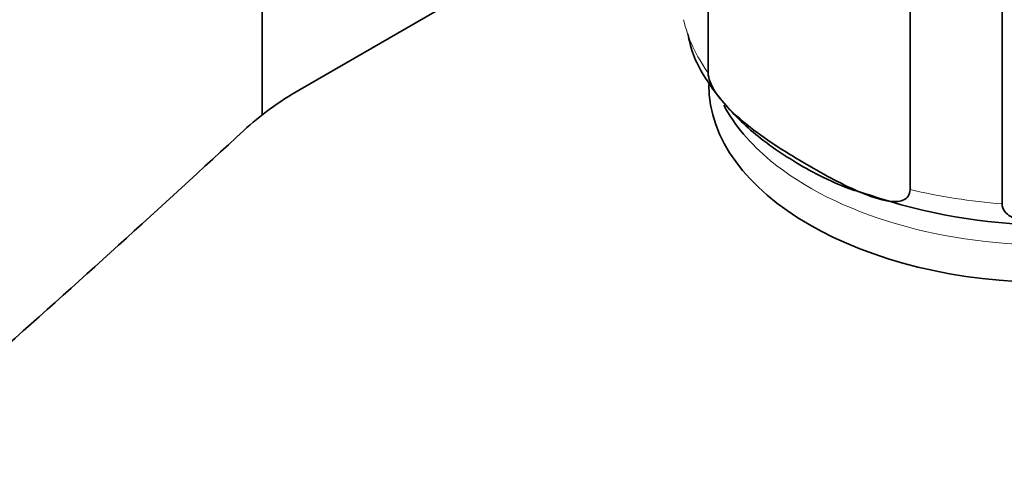
# Model space of a CAD drawing. Units: millimetres. Extents: x 0 to 1741, y 0 to 2763.
# Drawn here: x 1369 to 1413, y 807 to 827 of the extents above; entities that cross this region are included whole.
import ezdxf
from ezdxf import colors
from ezdxf.entities.mleader import LeaderData, LeaderLine
from ezdxf.math import Vec2, Vec3

# ---------------------------------------------------------------- set-up
doc = ezdxf.new("R2010")
doc.units = ezdxf.units.MM
doc.layers.add('DV6_Défaut', color=7, linetype='Continuous')
doc.layers.add('Défaut', color=7, linetype='Continuous')

# ---------------------------------------------------------------- blocks, each defined once
blk = doc.blocks.new('_DOT')
at = {"color": 0}
blk.add_line((0, 0), (-1, 0), dxfattribs=at)
at = {"color": 0, "const_width": 0.333}
blk.add_lwpolyline([(-0.1665, 0, 1), (0.1665, 0, 1)], format="xyb", close=True, dxfattribs=at)
blk = doc.blocks.new('SE5')
at = {"layer": 'DV6_Défaut', "color": 7, "linetype": 'Continuous', "lineweight": 35}
for p, q in [((1399.626, 824.736), (1399.626, 835.35)), ((1380.086, 833.966), (1380.086, 822.895)), ((1381.758, 824.013), (1398.546, 833.706)), ((1408.465, 819.633), (1408.465, 830.247)), ((1412.498, 819.009), (1412.498, 829.623))]:
    blk.add_line(p, q, dxfattribs=at)
blk.add_arc((1414.639, 842.728), 24.648, 251.151, 287.2301, dxfattribs=at)
at = {"layer": 'DV6_Défaut', "color": 7, "linetype": 'Continuous', "lineweight": 18}
for centre, major_axis, start_param, end_param in [((1414.652, 828.308), (-16.25, 0), 0.132992, 0.390607), ((1414.652, 825.858), (-15, 0), 0.610081, 2.578894), ((1414.652, 828.308), (-16.25, 0), 1.180189, 1.437805)]:
    blk.add_ellipse(centre, major_axis=major_axis, ratio=0.57735, start_param=start_param, end_param=end_param, dxfattribs=at)
at = {"layer": 'DV6_Défaut', "color": 7, "linetype": 'Continuous', "lineweight": 35}
for centre, major_axis, start_param, end_param in [((1414.652, 824.225), (15, 0), 3.141593, 6.283185), ((1394.123, 816.874), (-17.488, 0), -0.785398, -0.558518), ((1414.652, 825.858), (-15, 0), 0.297632, 0.610081), ((390.666, 1178.9), (1165.777, 0), -0.59384, -0.558518)]:
    blk.add_ellipse(centre, major_axis=major_axis, ratio=0.57735, start_param=start_param, end_param=end_param, dxfattribs=at)
for points, knots in [([(1373.822, 845.665), (1372.844, 845.087), (1370.45, 843.661), (1366.148, 840.723), (1361.295, 836.911), (1356.52, 832.655), (1351.909, 828.028), (1347.478, 823.054), (1343.259, 817.772), (1339.28, 812.218), (1335.568, 806.433), (1332.147, 800.456), (1329.042, 794.329), (1326.274, 788.094), (1323.864, 781.795), (1321.829, 775.472), (1320.187, 769.173), (1318.95, 762.921), (1318.137, 756.83), (1317.82, 751.947), (1317.795, 749.426), (1317.789, 748.613)], [0, 0, 0, 0, 0.029766, 0.085804, 0.141787, 0.197704, 0.253546, 0.309317, 0.365028, 0.420695, 0.476335, 0.531964, 0.587601, 0.643259, 0.698957, 0.754713, 0.810546, 0.866472, 0.922504, 0.978647, 1, 1, 1, 1]), ([(1329.789, 748.613), (1329.799, 749.574), (1329.831, 751.961), (1330.175, 756.488), (1330.957, 761.904), (1332.132, 767.523), (1333.689, 773.238), (1335.619, 779.013), (1337.907, 784.793), (1340.535, 790.527), (1343.482, 796.164), (1346.722, 801.654), (1350.225, 806.947), (1353.962, 811.998), (1357.896, 816.763), (1361.993, 821.199), (1366.21, 825.269), (1370.521, 828.947), (1374.75, 832.112), (1377.953, 834.18), (1379.507, 835.089), (1379.822, 835.272)], [0, 0, 0, 0, 0.029391, 0.085651, 0.142011, 0.198474, 0.255043, 0.311708, 0.368453, 0.42526, 0.482107, 0.538973, 0.595834, 0.652663, 0.709436, 0.766132, 0.82273, 0.879211, 0.935559, 0.988823, 1, 1, 1, 1]), ([(1398.734, 826.442), (1398.798, 826.146), (1398.991, 825.283), (1399.92, 823.799), (1401.43, 822.17), (1403.45, 820.765), (1405.302, 819.811), (1406.404, 819.481), (1406.675, 819.401)], [0, 0, 0, 0, 0.08411, 0.287504, 0.497796, 0.716552, 0.940427, 1, 1, 1, 1]), ([(1408.465, 819.633), (1408.465, 819.396), (1408.342, 819.25), (1408.037, 819.109), (1407.857, 819.099), (1407.293, 819.143), (1406.899, 819.271), (1405.701, 819.745), (1404.886, 820.186), (1403.265, 821.12), (1402.436, 821.626), (1401.219, 822.544), (1400.813, 822.879), (1400.244, 823.489), (1400.058, 823.713), (1399.752, 824.206), (1399.626, 824.497), (1399.626, 824.736)], [0, 0, 0, 0, 0.0625, 0.0625, 0.125, 0.125, 0.25, 0.25, 0.5, 0.5, 0.75, 0.75, 0.875, 0.875, 0.9375, 0.9375, 1, 1, 1, 1]), ([(1424.572, 820.877), (1424.572, 820.634), (1424.399, 820.391), (1423.978, 820.009), (1423.726, 819.854), (1422.951, 819.455), (1422.396, 819.268), (1420.752, 818.8), (1419.639, 818.6), (1417.411, 818.255), (1416.294, 818.111), (1414.643, 818.074), (1414.095, 818.091), (1413.328, 818.253), (1413.08, 818.33), (1412.667, 818.581), (1412.498, 818.77), (1412.498, 819.009)], [0, 0, 0, 0, 0.0625, 0.0625, 0.125, 0.125, 0.25, 0.25, 0.5, 0.5, 0.75, 0.75, 0.875, 0.875, 0.9375, 0.9375, 1, 1, 1, 1])]:
    blk.add_open_spline(points, degree=3, knots=knots, dxfattribs=at)

msp = doc.modelspace()

# ---------------------------------------------------------------- block references
at = {"layer": 'Défaut'}
msp.add_blockref('SE5', (0, 0), dxfattribs=at)

# ---------------------------------------------------------------- leaders
at = {"layer": 'Défaut', "color": 7, "linetype": 'Continuous', "lineweight": 18}
ml = msp.add_multileader_mtext('Standard', dxfattribs=at)
ml.set_content('{\\pxsm0.9;\\fSolid Edge ISO|b1||i0||c0|p34;\\W1.;10/08/2021\\P}', color=256)
ml.set_leader_properties()
ml.set_arrow_properties(name='DOT')
ml.build(insert=Vec2(0, 0))
ml.multileader.update_dxf_attribs({"leader_type": 0, "dogleg_length": 0, "arrow_head_size": 12})
ctx = ml.context
ctx.base_point, ctx.char_height, ctx.arrow_head_size, ctx.landing_gap_size = Vec3(1653.519, 2756.297), 12, 12, 4.2
notes = []
notes.append((ctx, [(0, (0, 0, 0), (0, 0), (1, 0), 1, [])]))
ctx.mtext.insert = Vec3(1655.519, 2762.417)
for ctx, leaders in notes:
    for number, flags, end, landing, length, lines in leaders:
        leader = LeaderData()
        leader.index, (leader.has_last_leader_line, leader.has_dogleg_vector, leader.attachment_direction) = number, flags
        leader.last_leader_point, leader.dogleg_vector, leader.dogleg_length = Vec3(end), Vec3(landing), length
        for number, points, colour, breaks in lines:
            line = LeaderLine()
            line.index, line.vertices, line.color, line.breaks = number, Vec3.list(points), colors.encode_raw_color(colour), breaks
            leader.lines.append(line)
        ctx.leaders.append(leader)

doc.saveas('drawing.dxf')
